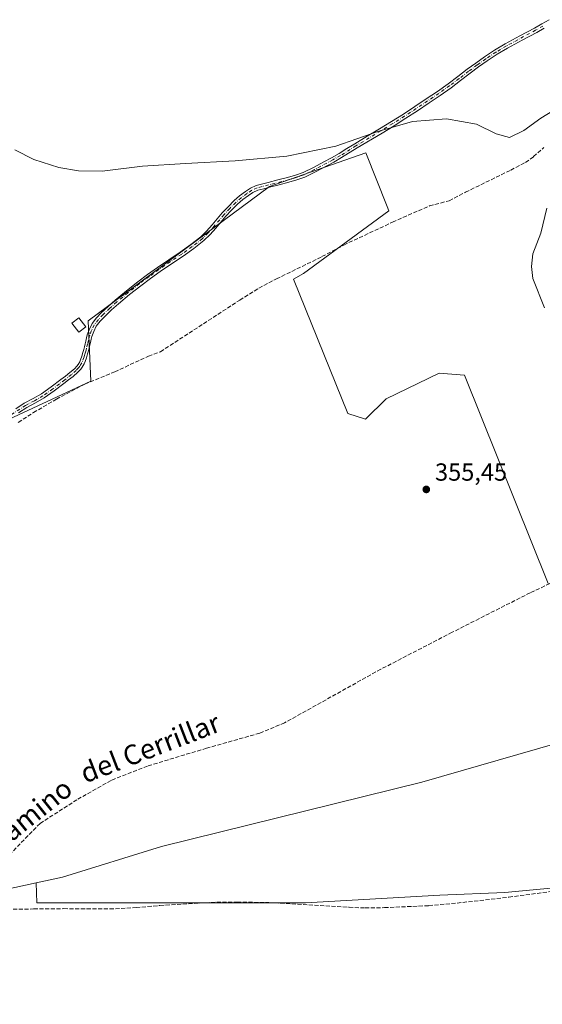
# Model space of a CAD drawing. Units: metres. Extents: x 605041 to 608531, y 4662132 to 4664497.
# Drawn here: x 605539 to 605750, y 4662535 to 4662934 of the extents above; entities that cross this region are included whole.
import ezdxf
from ezdxf.enums import TextEntityAlignment as Align

# ---------------------------------------------------------------- set-up
doc = ezdxf.new("R2010")
doc.units = ezdxf.units.M
doc.header["$MEASUREMENT"] = 0
doc.linetypes.add('DGN Style 3', pattern=[2.307223458686699, 1.648016756204785, -0.6592067024819142])
doc.linetypes.add('DGN Style 4', pattern=[2.6384748266838614, 1.318413404963828, -0.6592067024819142, 0.001648016756204785, -0.6592067024819142])
for name, color, linetype, lineweight in [('Camino Cxs', 7, 'Continuous', 0), ('Camino eje', 30, 'DGN Style 4', 13), ('Corriente artificial lineal', 4, 'DGN Style 3', 13), ('Cultivos herbáceos CxS', 92, 'Continuous', 0), ('Cultivos leñosos CxS', 92, 'Continuous', 0), ('Curva de nivel normal', 30, 'Continuous', 0), ('Edificación ligera Cxs', 1, 'Continuous', 0), ('Punto de cota en terreno', 7, 'Continuous', 0), ('Rótulo de punto de cota en terreno', 7, 'Continuous', 0), ('Texto cartográfico', 7, 'Continuous', 0)]:
    doc.layers.add(name, color=color, linetype=linetype, lineweight=lineweight)
doc.styles.add('Style-Arial', font='txt')

# ---------------------------------------------------------------- blocks, each defined once
blk = doc.blocks.new('5PATER')
at = {"layer": 'Punto de cota en terreno', "linetype": 'Continuous', "lineweight": 0}
h = blk.add_hatch(color=51, dxfattribs=at)
edge = h.paths.add_edge_path()
edge.add_ellipse((0, 0), major_axis=(-0.1095731443231308, -0.1110710700762829), ratio=0.9994222409660322, start_angle=0, end_angle=360)

msp = doc.modelspace()

# ---------------------------------------------------------------- linework, layer by layer
at = {"layer": 'Camino Cxs', "color": 7, "linetype": 'Continuous', "lineweight": 0}
for points in [[(605537.1201, 4662776.210100001, 356.0234999999957), (605540.5401, 4662778.420100001, 356.1138000000064), (605544.1501000002, 4662780.3301, 356.1325999999972), (605547.5401, 4662782.2401, 356.0095000000001), (605551.4501, 4662785.030099999, 355.9608000000007), (605555.3601000002, 4662787.9801, 355.912599999996), (605557.2200999996, 4662789.4001, 355.9095999999991), (605559.0201000003, 4662790.8201, 356.0494000000036), (605560.8300999999, 4662792.420100001, 356.1576000000059), (605561.8300999999, 4662793.4801, 356.1968000000052), (605562.2901, 4662794.110099999, 356.1903000000021), (605562.9700999996, 4662795.2501, 356.3196000000025), (605563.2600999996, 4662796.0601, 356.2970999999961), (605563.7901, 4662797.470100001, 356.1201000000001), (605564.2301000003, 4662798.970100001, 356.145199999999), (605564.6101000002, 4662800.130100001, 356.1438999999955), (605564.8201000001, 4662801.2401, 356.1067999999942), (605565.1101000002, 4662802.4801, 356.0476999999955), (605565.3601000002, 4662803.520099999, 356.2409000000043), (605565.7001, 4662804.890100001, 356.4885999999969), (605566.0100999996, 4662806.0801, 356.6907999999967), (605566.7701000003, 4662808.1801, 356.7866000000067), (605567.9700999996, 4662810.6501, 356.4315999999963), (605569.7701000003, 4662812.9801, 356.2443999999959), (605571.6901000004, 4662814.970100001, 356.0757000000012), (605574.4401000004, 4662817.620100001, 355.7697999999946), (605577.2901, 4662820.1601, 355.8601999999955), (605581.8300999999, 4662823.9001, 356.4504000000015), (605586.4401000004, 4662827.5101, 356.743100000007), (605590.4001000002, 4662830.450099999, 356.5016000000033), (605594.4001000002, 4662833.3301, 356.8417000000045), (605599.0301000001, 4662836.4901, 356.9397000000026), (605603.6401000004, 4662839.610099999, 356.6368999999977), (605607.8901000004, 4662842.590100001, 355.7485000000015), (605611.9101, 4662845.7501, 355.6903000000021), (605614.2401000002, 4662848.030099999, 355.8638999999966), (605616.4700999996, 4662850.540100001, 355.9253000000026), (605620.6101000002, 4662855.4101, 355.6054000000004), (605622.9401000004, 4662857.9301, 355.638300000006), (605625.3901000004, 4662860.390100001, 355.6168000000035), (605627.6501000002, 4662862.350099999, 355.6560999999929), (605630.0500999996, 4662864.110099999, 355.5096999999951), (605632.0701000001, 4662865.470100001, 355.4238000000041), (605634.3800999997, 4662866.4801, 355.633600000001), (605639.2301000003, 4662867.7401, 355.8004999999976), (605643.1501000002, 4662868.7401, 355.8534999999974), (605647.0401, 4662869.7401, 355.4771000000038), (605650.2401000002, 4662870.630100001, 355.3551000000007), (605653.2801000001, 4662871.7601, 355.3123000000051), (605657.4901000002, 4662873.8101, 355.2937999999995), (605661.6901000004, 4662876.050100001, 355.368100000007), (605664.8300999999, 4662877.7401, 355.2652999999991), (605667.9001000002, 4662879.4801, 355.2498000000051), (605671.0201000003, 4662881.4101, 355.1912000000011), (605674.1801000005, 4662883.380100001, 355.1649999999936), (605679.2001, 4662886.4101, 355.0896000000066), (605684.2100999998, 4662889.420100001, 355.0592999999935), (605689.0601000005, 4662892.380100001, 355.0981000000029), (605693.8701, 4662895.380100001, 355.0001000000047), (605698.5301000001, 4662898.4301, 354.9826999999932), (605703.1601, 4662901.550100001, 354.9661999999953), (605707.6300999997, 4662904.5701, 354.9499000000069), (605712.0201000003, 4662907.640100001, 354.9005000000034), (605715.8501000004, 4662910.530099999, 354.8283999999985), (605719.6901000004, 4662913.5101, 354.795499999993), (605723.1601, 4662916.050100001, 354.7492000000057), (605726.6700999998, 4662918.530099999, 354.7419999999984), (605730.8000999996, 4662921.270099999, 354.6591999999946), (605735.0701000001, 4662923.8201, 354.6288999999961), (605741.0000999998, 4662927.0101, 354.5700999999972), (605746.8701, 4662930.1801, 354.5319000000018), (605749.8400999998, 4662931.860099999, 354.545100000003), (605752.8000999996, 4662933.5701, 354.5896999999969)], [(605537.1201, 4662776.210100001, 356.0234999999957), (605540.5401, 4662778.420100001, 356.1138000000064), (605544.1501000002, 4662780.3301, 356.1325999999972), (605547.5401, 4662782.2401, 356.0095000000001), (605551.4501, 4662785.030099999, 355.9608000000007), (605555.3601000002, 4662787.9801, 355.912599999996), (605557.2200999996, 4662789.4001, 355.9095999999991), (605559.0201000003, 4662790.8201, 356.0494000000036), (605560.8300999999, 4662792.420100001, 356.1576000000059), (605561.8300999999, 4662793.4801, 356.1968000000052), (605562.2901, 4662794.110099999, 356.1903000000021), (605562.9700999996, 4662795.2501, 356.3196000000025), (605563.2600999996, 4662796.0601, 356.2970999999961), (605563.7901, 4662797.470100001, 356.1201000000001), (605564.2301000003, 4662798.970100001, 356.145199999999), (605564.6101000002, 4662800.130100001, 356.1438999999955), (605564.8201000001, 4662801.2401, 356.1067999999942), (605565.1101000002, 4662802.4801, 356.0476999999955), (605565.3601000002, 4662803.520099999, 356.2409000000043), (605565.7001, 4662804.890100001, 356.4885999999969), (605566.0100999996, 4662806.0801, 356.6907999999967), (605566.7701000003, 4662808.1801, 356.7866000000067), (605567.9700999996, 4662810.6501, 356.4315999999963), (605569.7701000003, 4662812.9801, 356.2443999999959), (605571.6901000004, 4662814.970100001, 356.0757000000012), (605574.4401000004, 4662817.620100001, 355.7697999999946), (605577.2901, 4662820.1601, 355.8601999999955), (605581.8300999999, 4662823.9001, 356.4504000000015), (605586.4401000004, 4662827.5101, 356.743100000007), (605590.4001000002, 4662830.450099999, 356.5016000000033), (605594.4001000002, 4662833.3301, 356.8417000000045), (605599.0301000001, 4662836.4901, 356.9397000000026), (605603.6401000004, 4662839.610099999, 356.6368999999977), (605607.8901000004, 4662842.590100001, 355.7485000000015), (605611.9101, 4662845.7501, 355.6903000000021), (605614.2401000002, 4662848.030099999, 355.8638999999966), (605616.4700999996, 4662850.540100001, 355.9253000000026), (605620.6101000002, 4662855.4101, 355.6054000000004), (605622.9401000004, 4662857.9301, 355.638300000006), (605625.3901000004, 4662860.390100001, 355.6168000000035), (605627.6501000002, 4662862.350099999, 355.6560999999929), (605630.0500999996, 4662864.110099999, 355.5096999999951), (605632.0701000001, 4662865.470100001, 355.4238000000041), (605634.3800999997, 4662866.4801, 355.633600000001), (605639.2301000003, 4662867.7401, 355.8004999999976), (605643.1501000002, 4662868.7401, 355.8534999999974), (605647.0401, 4662869.7401, 355.4771000000038), (605650.2401000002, 4662870.630100001, 355.3551000000007), (605653.2801000001, 4662871.7601, 355.3123000000051), (605657.4901000002, 4662873.8101, 355.2937999999995), (605661.6901000004, 4662876.050100001, 355.368100000007), (605664.8300999999, 4662877.7401, 355.2652999999991), (605667.9001000002, 4662879.4801, 355.2498000000051), (605671.0201000003, 4662881.4101, 355.1912000000011), (605674.1801000005, 4662883.380100001, 355.1649999999936), (605679.2001, 4662886.4101, 355.0896000000066), (605684.2100999998, 4662889.420100001, 355.0592999999935), (605689.0601000005, 4662892.380100001, 355.0981000000029), (605693.8701, 4662895.380100001, 355.0001000000047), (605698.5301000001, 4662898.4301, 354.9826999999932), (605703.1601, 4662901.550100001, 354.9661999999953), (605707.6300999997, 4662904.5701, 354.9499000000069), (605712.0201000003, 4662907.640100001, 354.9005000000034), (605715.8501000004, 4662910.530099999, 354.8283999999985), (605719.6901000004, 4662913.5101, 354.795499999993), (605723.1601, 4662916.050100001, 354.7492000000057), (605726.6700999998, 4662918.530099999, 354.7419999999984), (605730.8000999996, 4662921.270099999, 354.6591999999946), (605735.0701000001, 4662923.8201, 354.6288999999961), (605741.0000999998, 4662927.0101, 354.5700999999972), (605746.8701, 4662930.1801, 354.5319000000018), (605749.8400999998, 4662931.860099999, 354.545100000003), (605752.8000999996, 4662933.5701, 354.5896999999969)], [(605750.8201000001, 4662930.140100001, 354.6223999999929), (605747.8300999999, 4662928.440099999, 354.618100000007), (605741.9401000004, 4662925.2601, 354.6502000000037), (605736.0500999996, 4662922.090100001, 354.733699999997), (605731.8601000002, 4662919.590100001, 354.7543000000005), (605727.7901, 4662916.890100001, 354.8429000000033), (605724.3101000005, 4662914.440099999, 354.8413), (605720.8800999997, 4662911.920100001, 354.8809999999939), (605717.0500999996, 4662908.960100001, 354.9107999999979), (605713.1901000004, 4662906.030099999, 354.9698999999964), (605708.7500999998, 4662902.940099999, 355.0436999999947), (605704.2701000003, 4662899.9001, 355.0464999999967), (605699.6201, 4662896.770099999, 355.0673999999999), (605694.9401000004, 4662893.710100001, 355.0923000000039), (605690.1001000004, 4662890.690099999, 355.1399999999995), (605685.2401000002, 4662887.7301, 355.1508999999933), (605675.2100999998, 4662881.690099999, 355.2498000000051), (605668.9101, 4662877.770099999, 355.3638000000064), (605665.7901, 4662876.0001, 355.482799999998), (605658.3901000004, 4662872.040100001, 355.4928999999975), (605654.0601000005, 4662869.9301, 355.3892000000051), (605650.8501000004, 4662868.7401, 355.4567999999999), (605647.5601000005, 4662867.8201, 355.6284000000014), (605643.6401000004, 4662866.8201, 356.2856999999931), (605639.7301000003, 4662865.8101, 356.5929999999935), (605637.3800999997, 4662865.210100001, 356.5181000000011), (605635.0301000001, 4662864.600099999, 356.1285000000062), (605633.0301000001, 4662863.720100001, 355.6745999999985), (605631.1901000004, 4662862.4901, 355.5862000000052), (605628.8901000004, 4662860.800100001, 355.6229000000022), (605626.7500999998, 4662858.940099999, 355.6346999999951), (605624.3701, 4662856.5601, 355.6796000000031), (605622.1001000004, 4662854.090100001, 355.7553999999946), (605617.9600999998, 4662849.2301, 356.482799999998), (605615.6801000005, 4662846.6601, 356.3567000000039), (605613.2200999996, 4662844.2601, 356.0840000000026), (605609.0701000001, 4662841.0001, 356.3190000000032), (605604.7600999996, 4662837.970100001, 357.2390000000014), (605600.1401000004, 4662834.850099999, 358.0890999999974), (605595.5401, 4662831.710100001, 357.7021999999997), (605591.5701000001, 4662828.850099999, 357.2589000000008), (605587.6401000004, 4662825.9301, 357.5519000000059), (605583.0701000001, 4662822.360099999, 357.1940999999933), (605578.5800999999, 4662818.6601, 356.4214999999967), (605575.7901, 4662816.170100001, 356.0301000000036), (605573.0900999998, 4662813.5701, 356.4014000000025), (605571.2701000003, 4662811.6801, 356.7670999999973), (605569.6601, 4662809.600099999, 357.0430999999954), (605568.6001000004, 4662807.4101, 357.1986000000034), (605567.9101, 4662805.4901, 356.6420999999973), (605567.6201, 4662804.4001, 356.3950999999943), (605567.2801000001, 4662803.040100001, 356.1609999999928), (605567.0401, 4662802.030099999, 356.1321999999927), (605566.7600999996, 4662800.8301, 356.2624000000069), (605566.5301000001, 4662799.640100001, 356.3747000000003), (605566.1300999997, 4662798.380100001, 356.4502000000066), (605565.6700999998, 4662796.840100001, 356.7814000000071), (605565.1300999997, 4662795.380100001, 357.270399999994), (605564.7701000003, 4662794.390100001, 357.491399999999), (605563.9401000004, 4662793.020099999, 357.3989000000001), (605563.3601000002, 4662792.210100001, 357.1110999999946), (605562.2100999998, 4662790.9901, 356.5026999999973), (605560.2901, 4662789.290100001, 356.382500000007), (605558.4301000005, 4662787.840100001, 356.1912000000011), (605556.5601000005, 4662786.4001, 356.061400000006), (605552.6201, 4662783.4301, 356.1346000000049), (605548.6001000004, 4662780.5601, 356.1787999999942), (605545.1001000004, 4662778.590100001, 356.2455999999947), (605541.5401, 4662776.710100001, 356.2546000000002), (605538.1901000004, 4662774.540100001, 356.1815999999963)], [(605750.8201000001, 4662930.140100001, 354.6223999999929), (605747.8300999999, 4662928.440099999, 354.618100000007), (605741.9401000004, 4662925.2601, 354.6502000000037), (605736.0500999996, 4662922.090100001, 354.733699999997), (605731.8601000002, 4662919.590100001, 354.7543000000005), (605727.7901, 4662916.890100001, 354.8429000000033), (605724.3101000005, 4662914.440099999, 354.8413), (605720.8800999997, 4662911.920100001, 354.8809999999939), (605717.0500999996, 4662908.960100001, 354.9107999999979), (605713.1901000004, 4662906.030099999, 354.9698999999964), (605708.7500999998, 4662902.940099999, 355.0436999999947), (605704.2701000003, 4662899.9001, 355.0464999999967), (605699.6201, 4662896.770099999, 355.0673999999999), (605694.9401000004, 4662893.710100001, 355.0923000000039), (605690.1001000004, 4662890.690099999, 355.1399999999995), (605685.2401000002, 4662887.7301, 355.1508999999933), (605675.2100999998, 4662881.690099999, 355.2498000000051), (605668.9101, 4662877.770099999, 355.3638000000064), (605665.7901, 4662876.0001, 355.482799999998), (605658.3901000004, 4662872.040100001, 355.4928999999975), (605654.0601000005, 4662869.9301, 355.3892000000051), (605650.8501000004, 4662868.7401, 355.4567999999999), (605647.5601000005, 4662867.8201, 355.6284000000014), (605643.6401000004, 4662866.8201, 356.2856999999931), (605639.7301000003, 4662865.8101, 356.5929999999935), (605637.3800999997, 4662865.210100001, 356.5181000000011), (605635.0301000001, 4662864.600099999, 356.1285000000062), (605633.0301000001, 4662863.720100001, 355.6745999999985), (605631.1901000004, 4662862.4901, 355.5862000000052), (605628.8901000004, 4662860.800100001, 355.6229000000022), (605626.7500999998, 4662858.940099999, 355.6346999999951), (605624.3701, 4662856.5601, 355.6796000000031), (605622.1001000004, 4662854.090100001, 355.7553999999946), (605617.9600999998, 4662849.2301, 356.482799999998), (605615.6801000005, 4662846.6601, 356.3567000000039), (605613.2200999996, 4662844.2601, 356.0840000000026), (605609.0701000001, 4662841.0001, 356.3190000000032), (605604.7600999996, 4662837.970100001, 357.2390000000014), (605600.1401000004, 4662834.850099999, 358.0890999999974), (605595.5401, 4662831.710100001, 357.7021999999997), (605591.5701000001, 4662828.850099999, 357.2589000000008), (605587.6401000004, 4662825.9301, 357.5519000000059), (605583.0701000001, 4662822.360099999, 357.1940999999933), (605578.5800999999, 4662818.6601, 356.4214999999967), (605575.7901, 4662816.170100001, 356.0301000000036), (605573.0900999998, 4662813.5701, 356.4014000000025), (605571.2701000003, 4662811.6801, 356.7670999999973), (605569.6601, 4662809.600099999, 357.0430999999954), (605568.6001000004, 4662807.4101, 357.1986000000034), (605567.9101, 4662805.4901, 356.6420999999973), (605567.6201, 4662804.4001, 356.3950999999943), (605567.2801000001, 4662803.040100001, 356.1609999999928), (605567.0401, 4662802.030099999, 356.1321999999927), (605566.7600999996, 4662800.8301, 356.2624000000069), (605566.5301000001, 4662799.640100001, 356.3747000000003), (605566.1300999997, 4662798.380100001, 356.4502000000066), (605565.6700999998, 4662796.840100001, 356.7814000000071), (605565.1300999997, 4662795.380100001, 357.270399999994), (605564.7701000003, 4662794.390100001, 357.491399999999), (605563.9401000004, 4662793.020099999, 357.3989000000001), (605563.3601000002, 4662792.210100001, 357.1110999999946), (605562.2100999998, 4662790.9901, 356.5026999999973), (605560.2901, 4662789.290100001, 356.382500000007), (605558.4301000005, 4662787.840100001, 356.1912000000011), (605556.5601000005, 4662786.4001, 356.061400000006), (605552.6201, 4662783.4301, 356.1346000000049), (605548.6001000004, 4662780.5601, 356.1787999999942), (605545.1001000004, 4662778.590100001, 356.2455999999947), (605541.5401, 4662776.710100001, 356.2546000000002), (605538.1901000004, 4662774.540100001, 356.1815999999963)]]:
    msp.add_polyline3d(points, dxfattribs=at)
at = {"layer": 'Camino eje', "color": 30, "linetype": 'DGN Style 4', "lineweight": 13}
msp.add_polyline3d([(605750.3300999999, 4662931.0001, 354.5853000000061), (605747.3501000004, 4662929.3101, 354.5752999999968), (605735.5601000005, 4662922.9551, 354.6879000000045), (605731.3300999999, 4662920.4301, 354.7085999999982), (605727.2301000003, 4662917.710100001, 354.8080999999947), (605723.7351000002, 4662915.245100001, 354.7979999999953), (605720.2851, 4662912.715100001, 354.8466999999946), (605716.4501, 4662909.745100001, 354.8711000000039), (605712.6051000003, 4662906.835100001, 354.9421000000002), (605708.1901000004, 4662903.755100001, 354.9988000000012), (605699.0751, 4662897.600099999, 355.0332999999956), (605694.4051000001, 4662894.545100001, 355.0481), (605689.5800999999, 4662891.5351, 355.1199000000051), (605684.7251000004, 4662888.575099999, 355.1074999999983), (605674.6951000001, 4662882.5351, 355.2176999999938), (605668.4051000001, 4662878.6251, 355.3092000000034), (605665.3101000005, 4662876.870100001, 355.3706999999995), (605657.9401000004, 4662872.925100001, 355.3920999999973), (605653.6700999998, 4662870.845100001, 355.3515999999945), (605650.5450999998, 4662869.6851, 355.4089999999997), (605647.3000999996, 4662868.780099999, 355.5562000000064), (605634.7050999999, 4662865.540100001, 355.8604999999953), (605632.5500999996, 4662864.595100001, 355.476800000004), (605630.6201, 4662863.300100001, 355.5512000000017), (605628.2701000003, 4662861.575099999, 355.6392999999953), (605626.0701000001, 4662859.665100001, 355.6288999999961), (605623.6551000001, 4662857.245100001, 355.6552999999985), (605621.3551000003, 4662854.7501, 355.6824000000051), (605617.2150999998, 4662849.8851, 356.2069999999949), (605614.9600999998, 4662847.345100001, 356.145399999994), (605612.5651000004, 4662845.005100001, 355.8744000000006), (605608.4801000003, 4662841.795100001, 356.0273000000016), (605604.2001, 4662838.790100001, 356.9550000000018), (605599.5850999998, 4662835.670100001, 357.5375000000058), (605594.9700999996, 4662832.520099999, 357.4299000000028), (605590.9851000002, 4662829.6501, 356.8735000000015), (605587.0401, 4662826.720100001, 357.1665999999968), (605582.4501, 4662823.130100001, 356.7874000000011), (605577.9351000005, 4662819.4101, 356.0905999999959), (605575.1151000002, 4662816.895099999, 355.9098999999987), (605572.3901000004, 4662814.270099999, 356.269100000005), (605570.5201000003, 4662812.3301, 356.4581999999937), (605568.8151000004, 4662810.1251, 356.7177999999985), (605567.6851000005, 4662807.795100001, 356.8537000000069), (605566.9600999998, 4662805.7851, 356.600900000005), (605566.4901000002, 4662803.960100001, 356.3120000000054), (605566.1350999996, 4662802.5075, 356.0622000000003), (605565.7374999998, 4662800.7575, 356.1972999999998), (605565.5701000001, 4662799.8851, 356.2514999999985), (605565.1801000005, 4662798.675100001, 356.288400000005), (605564.7301000003, 4662797.155099999, 356.4131000000052), (605563.8701, 4662794.8201, 356.8562999999995), (605563.0000999998, 4662793.407500001, 356.6313999999985), (605562.5950999996, 4662792.845100001, 356.4095999999991), (605561.5201000003, 4662791.7051, 356.3254000000015), (605559.6551000001, 4662790.0551, 356.2112999999954), (605556.8901000004, 4662787.9001, 355.9925999999978), (605552.0351, 4662784.2301, 356.0470999999961), (605548.0701000001, 4662781.4001, 356.0923999999941), (605544.6250999998, 4662779.460100001, 356.1885000000038), (605541.0401, 4662777.565099999, 356.1915000000009), (605534.3000999996, 4662773.225099999, 356.1499999999942)], dxfattribs=at)
at = {"layer": 'Corriente artificial lineal', "color": 4, "linetype": 'DGN Style 3', "lineweight": 13}
for points in [[(605538.0800999999, 4662770.710100001, 356.1420999999973), (605544.2200999996, 4662774.640100001, 356.0164999999979), (605553.5100999996, 4662780.0701, 356.0540000000037), (605565.0401, 4662786.170100001, 356.1818999999959), (605577.1101000002, 4662791.1501, 356.0329999999958), (605590.7200999996, 4662797.470100001, 356.0801000000066), (605595.6101000002, 4662799.290100001, 356.0326000000059), (605627.7001, 4662820.1501, 356.0464000000065), (605635.4401000004, 4662824.950099999, 355.9762000000046), (605642.5401, 4662828.7501, 355.8589000000065), (605660.9600999998, 4662837.7301, 355.8830000000016), (605669.7701000003, 4662842.4301, 355.6875), (605689.5000999998, 4662851.6501, 355.6567000000068), (605704.4301000005, 4662858.270099999, 355.5374000000011), (605712.4101, 4662860.340100001, 355.4918000000035), (605719.0000999998, 4662863.7601, 355.3570000000037), (605737.3000999996, 4662872.7401, 355.2669000000024), (605743.2600999996, 4662875.860099999, 355.2599000000046), (605746.5100999996, 4662878.1801, 355.2459999999992), (605750.6801000005, 4662881.8101, 355.1732000000048)], [(605759.4501, 4662708.4301, 355.4303000000073), (605745.2100999998, 4662701.780099999, 355.5044999999955), (605713.5900999998, 4662685.780099999, 355.6486000000005), (605684.7600999996, 4662670.860099999, 355.9085000000051), (605645.8501000004, 4662649.190099999, 356.1343999999954), (605635.7500999998, 4662645.0101, 356.2228000000032), (605614.2697999999, 4662638.924900001, 356.3701000000001), (605590.3772, 4662631.684699999, 356.5672999999952), (605575.6073000003, 4662625.8925, 356.6698999999935), (605561.8509000001, 4662618.073100001, 356.8007999999973), (605546.9360999997, 4662608.516100001, 356.9189000000042), (605533.9038000006, 4662595.1941, 357.0598000000027), (605513.1969, 4662579.1209, 357.2774000000064), (605511.5186999999, 4662578.074100001, 357.2972000000009)], [(605476.1901000004, 4662566.800100001, 358.077099999995), (605480.2301000003, 4662566.9801, 357.7222000000039), (605500.4501, 4662571.170100001, 357.2924000000057), (605509.4101, 4662572.4101, 357.0950000000012), (605520.1700999998, 4662573.290100001, 357.2504000000045), (605531.4001000002, 4662573.6801, 357.270199999999), (605544.3201000001, 4662573.890100001, 357.0865999999951), (605556.5201000003, 4662574.020099999, 357.0102000000043), (605575.1300999997, 4662573.890100001, 356.9287999999942), (605585.8201000001, 4662574.460100001, 356.8877999999968), (605595.4101, 4662575.300100001, 356.6735999999946), (605616.1001000004, 4662576.5701, 356.3712999999989), (605626.6401000004, 4662576.6501, 356.3181000000041), (605639.5000999998, 4662576.5001, 356.179999999993), (605671.9301000005, 4662574.5701, 356.155700000003), (605678.4200999998, 4662574.3101, 356.1364000000031), (605686.2401000002, 4662574.4301, 356.0135000000009), (605704.1601, 4662575.2301, 355.5991999999969), (605715.6901000004, 4662576.2601, 355.6342000000004), (605736.5401, 4662578.6601, 355.6355999999942), (605758.9600999998, 4662581.6601, 355.6931999999942)]]:
    msp.add_polyline3d(points, dxfattribs=at)
at = {"layer": 'Cultivos herbáceos CxS', "color": 92, "linetype": 'Continuous', "lineweight": 0}
for points in [[(605752.4369000001, 4662705.512499999, 355.4211000000068), (605718.6639, 4662789.789999999, 355.4569000000047), (605708.3450999996, 4662790.583799999, 355.3932000000059), (605686.9138000002, 4662780.265000001, 355.5207999999984), (605678.5794000002, 4662771.930600001, 355.8478999999934), (605671.4357000003, 4662774.311899999, 355.7578999999969), (605649.3761, 4662828.5667, 355.9835000000021), (605653.4905000003, 4662830.974500001, 355.9480999999942), (605687.9685000004, 4662856.3147, 355.5194999999949), (605687.3097000001, 4662857.971899999, 355.4734000000026), (605678.6836999999, 4662879.6779, 355.2358999999997), (605656.2834999999, 4662871.860900001, 355.2203000000009), (605639.6743000001, 4662866.064900001, 355.3552999999956), (605566.3413000006, 4662811.834100001, 355.7130999999936), (605567.4042999997, 4662787.376700001, 356.133799999996), (605506.7368999999, 4662759.138699999, 356.1579999999958)], [(605752.4369000001, 4662705.512499999, 355.4211000000068), (605718.6639, 4662789.789999999, 355.4569000000047), (605708.3450999996, 4662790.583799999, 355.3932000000059), (605686.9138000002, 4662780.265000001, 355.5207999999984), (605678.5794000002, 4662771.930600001, 355.8478999999934), (605671.4357000003, 4662774.311899999, 355.7578999999969), (605649.3761, 4662828.5667, 355.9835000000021), (605653.4905000003, 4662830.974500001, 355.9480999999942), (605687.9685000004, 4662856.3147, 355.5194999999949), (605687.3097000001, 4662857.971899999, 355.4734000000026), (605678.6836999999, 4662879.6779, 355.2358999999997), (605656.2834999999, 4662871.860900001, 355.2203000000009), (605639.6743000001, 4662866.064900001, 355.3552999999956), (605566.3413000006, 4662811.834100001, 355.7130999999936), (605567.4042999997, 4662787.376700001, 356.133799999996), (605506.7368999999, 4662759.138699999, 356.1579999999958)], [(605545.3164999997, 4662584.4693, 357.0135000000009), (605545.6185, 4662576.3081, 357.0185000000056), (605590.9814999999, 4662576.3079, 356.7759999999981), (605654.2785, 4662576.307499999, 356.1132000000071), (605708.6083000004, 4662579.472300001, 355.6965999999957), (605734.9820999998, 4662580.526900001, 355.6671000000061), (605767.8355, 4662583.626300001, 355.2741999999998), (605790.8947000002, 4662585.8015, 355.4526000000042), (605822.0157000005, 4662585.8015, 355.2351000000053), (605916.9612999996, 4662581.581300001, 354.3800999999949), (605973.7232999997, 4662582.011299999, 353.8819999999978)], [(605327.2121000001, 4662477.9431, 358.757700000002), (605371.2487000005, 4662553.734300001, 357.992499999993), (605395.2311000006, 4662555.567299999, 357.9842000000062), (605433.4908999996, 4662560.884099999, 357.7419999999984), (605480.2543000003, 4662566.2009, 357.7492999999959), (605497.2072000002, 4662570.714600001, 357.3891000000003), (605524.8923000004, 4662580.023499999, 357.2961000000068), (605545.3164999997, 4662584.4693, 357.0135000000009), (605545.6185, 4662576.3081, 357.0185000000056), (605590.9814999999, 4662576.3079, 356.7759999999981), (605654.2785, 4662576.307499999, 356.1132000000071), (605708.6083000004, 4662579.472300001, 355.6965999999957), (605734.9820999998, 4662580.526900001, 355.6671000000061), (605767.8355, 4662583.626300001, 355.2741999999998)], [(605327.2121000001, 4662477.9431, 358.757700000002), (605371.2487000005, 4662553.734300001, 357.992499999993), (605395.2311000006, 4662555.567299999, 357.9842000000062), (605433.4908999996, 4662560.884099999, 357.7419999999984), (605480.2543000003, 4662566.2009, 357.7492999999959), (605497.2072000002, 4662570.714600001, 357.3891000000003), (605524.8923000004, 4662580.023499999, 357.2961000000068), (605545.3164999997, 4662584.4693, 357.0135000000009)]]:
    msp.add_polyline3d(points, dxfattribs=at)
at = {"layer": 'Cultivos leñosos CxS', "color": 92, "linetype": 'Continuous', "lineweight": 0}
for points in [[(605506.7368999999, 4662759.138699999, 356.1579999999958), (605567.4042999997, 4662787.376700001, 356.133799999996), (605566.3413000006, 4662811.834100001, 355.7130999999936), (605639.6743000001, 4662866.064900001, 355.3552999999956), (605656.2834999999, 4662871.860900001, 355.2203000000009), (605678.6836999999, 4662879.6779, 355.2358999999997), (605687.3097000001, 4662857.971899999, 355.4734000000026), (605687.9685000004, 4662856.3147, 355.5194999999949), (605653.4905000003, 4662830.974500001, 355.9480999999942), (605649.3761, 4662828.5667, 355.9835000000021), (605671.4357000003, 4662774.311899999, 355.7578999999969), (605678.5794000002, 4662771.930600001, 355.8478999999934), (605686.9138000002, 4662780.265000001, 355.5207999999984), (605708.3450999996, 4662790.583799999, 355.3932000000059), (605718.6639, 4662789.789999999, 355.4569000000047), (605752.4369000001, 4662705.512499999, 355.4211000000068)], [(605752.4369000001, 4662705.512499999, 355.4211000000068), (605718.6639, 4662789.789999999, 355.4569000000047), (605708.3450999996, 4662790.583799999, 355.3932000000059), (605686.9138000002, 4662780.265000001, 355.5207999999984), (605678.5794000002, 4662771.930600001, 355.8478999999934), (605671.4357000003, 4662774.311899999, 355.7578999999969), (605649.3761, 4662828.5667, 355.9835000000021), (605653.4905000003, 4662830.974500001, 355.9480999999942), (605687.9685000004, 4662856.3147, 355.5194999999949), (605687.3097000001, 4662857.971899999, 355.4734000000026), (605678.6836999999, 4662879.6779, 355.2358999999997), (605656.2834999999, 4662871.860900001, 355.2203000000009), (605639.6743000001, 4662866.064900001, 355.3552999999956), (605566.3413000006, 4662811.834100001, 355.7130999999936), (605567.4042999997, 4662787.376700001, 356.133799999996), (605506.7368999999, 4662759.138699999, 356.1579999999958)], [(605973.7232999997, 4662582.011299999, 353.8819999999978), (605969.6687000003, 4662630.6589, 354.2746999999945), (605973.8485000003, 4662641.106699999, 354.1070999999938), (605989.8690999999, 4662651.554300001, 353.849000000002), (606005.1924999999, 4662663.3957, 353.6839999999939), (606019.1231000006, 4662671.754100001, 353.6843999999983), (606021.2128999997, 4662680.112299999, 353.7020000000048), (606013.5510999998, 4662694.043099999, 353.7017999999953), (606007.2402999997, 4662712.3553, 353.8476999999984), (605964.6876999997, 4662700.399700001, 353.9314000000013), (605879.5824999996, 4662676.488299999, 354.5568999999959), (605701.3892999999, 4662625.1369, 355.9217000000062), (605596.0992999999, 4662599.163699999, 356.6830000000046), (605555.9276999999, 4662586.778899999, 356.9495000000024), (605545.3164999997, 4662584.4693, 357.0135000000009)], [(605973.7232999997, 4662582.011299999, 353.8819999999978), (605969.6687000003, 4662630.6589, 354.2746999999945), (605973.8485000003, 4662641.106699999, 354.1070999999938), (605989.8690999999, 4662651.554300001, 353.849000000002), (606005.1924999999, 4662663.3957, 353.6839999999939), (606019.1231000006, 4662671.754100001, 353.6843999999983), (606021.2128999997, 4662680.112299999, 353.7020000000048), (606013.5510999998, 4662694.043099999, 353.7017999999953), (606007.2402999997, 4662712.3553, 353.8476999999984), (605964.6876999997, 4662700.399700001, 353.9314000000013), (605879.5824999996, 4662676.488299999, 354.5568999999959), (605701.3892999999, 4662625.1369, 355.9217000000062), (605596.0992999999, 4662599.163699999, 356.6830000000046), (605555.9276999999, 4662586.778899999, 356.9495000000024), (605545.3164999997, 4662584.4693, 357.0135000000009)], [(605879.5824999996, 4662676.488299999, 354.5568999999959), (605701.3892999999, 4662625.1369, 355.9217000000062), (605596.0992999999, 4662599.163699999, 356.6830000000046), (605555.9276999999, 4662586.778899999, 356.9495000000024), (605545.3164999997, 4662584.4693, 357.0135000000009), (605524.8923000004, 4662580.023499999, 357.2961000000068), (605497.2072000002, 4662570.714600001, 357.3891000000003), (605480.2543000003, 4662566.2009, 357.7492999999959), (605433.4908999996, 4662560.884099999, 357.7419999999984), (605395.2311000006, 4662555.567299999, 357.9842000000062), (605371.2487000005, 4662553.734300001, 357.992499999993), (605327.2121000001, 4662477.9431, 358.757700000002)], [(605545.3164999997, 4662584.4693, 357.0135000000009), (605545.6185, 4662576.3081, 357.0185000000056), (605590.9814999999, 4662576.3079, 356.7759999999981), (605654.2785, 4662576.307499999, 356.1132000000071), (605708.6083000004, 4662579.472300001, 355.6965999999957), (605734.9820999998, 4662580.526900001, 355.6671000000061), (605767.8355, 4662583.626300001, 355.2741999999998), (605790.8947000002, 4662585.8015, 355.4526000000042), (605822.0157000005, 4662585.8015, 355.2351000000053), (605916.9612999996, 4662581.581300001, 354.3800999999949), (605973.7232999997, 4662582.011299999, 353.8819999999978)], [(605327.2121000001, 4662477.9431, 358.757700000002), (605371.2487000005, 4662553.734300001, 357.992499999993), (605395.2311000006, 4662555.567299999, 357.9842000000062), (605433.4908999996, 4662560.884099999, 357.7419999999984), (605480.2543000003, 4662566.2009, 357.7492999999959), (605497.2072000002, 4662570.714600001, 357.3891000000003), (605524.8923000004, 4662580.023499999, 357.2961000000068), (605545.3164999997, 4662584.4693, 357.0135000000009)]]:
    msp.add_polyline3d(points, dxfattribs=at)
msp.add_polyline3d([(605973.7232999997, 4662582.011299999, 353.8819999999978), (605916.9612999996, 4662581.581300001, 354.3800999999949), (605822.0157000005, 4662585.8015, 355.2351000000053), (605790.8947000002, 4662585.8015, 355.4526000000042), (605767.8355, 4662583.626300001, 355.2741999999998), (605734.9820999998, 4662580.526900001, 355.6671000000061), (605708.6083000004, 4662579.472300001, 355.6965999999957), (605654.2785, 4662576.307499999, 356.1132000000071), (605590.9814999999, 4662576.3079, 356.7759999999981), (605545.6185, 4662576.3081, 357.0185000000056), (605545.3164999997, 4662584.4693, 357.0135000000009), (605555.9276999999, 4662586.778899999, 356.9495000000024), (605596.0992999999, 4662599.163699999, 356.6830000000046), (605701.3892999999, 4662625.1369, 355.9217000000062), (605879.5824999996, 4662676.488299999, 354.5568999999959), (605964.6876999997, 4662700.399700001, 353.9314000000013), (606007.2402999997, 4662712.3553, 353.8476999999984), (606013.5510999998, 4662694.043099999, 353.7017999999953), (606021.2128999997, 4662680.112299999, 353.7020000000048), (606019.1231000006, 4662671.754100001, 353.6843999999983), (606005.1924999999, 4662663.3957, 353.6839999999939), (605989.8690999999, 4662651.554300001, 353.849000000002), (605973.8485000003, 4662641.106699999, 354.1070999999938), (605969.6687000003, 4662630.6589, 354.2746999999945)], close=True, dxfattribs=at)
at = {"layer": 'Curva de nivel normal', "color": 30, "linetype": 'Continuous', "lineweight": 0, "elevation": 355, "flags": 128}
for points in [[(605756.7199999997, 4662898.140100001), (605749.4699999997, 4662893.720100001), (605742.6600000003, 4662888.7601), (605736.8700000001, 4662885.9301), (605731.3899999997, 4662887.340100001), (605723.4100000003, 4662891.300100001), (605711.3899999997, 4662893.470100001), (605697.54, 4662892.4001), (605683.5599999996, 4662888.300100001), (605666.5899999999, 4662882.440099999), (605646.7800000003, 4662878.360099999), (605625.8700000001, 4662876.420100001), (605605.79, 4662875.470100001), (605588.4000000004, 4662874.290100001), (605572, 4662872.2501), (605562.4800000006, 4662872.380100001), (605554.5199999996, 4662873.7501), (605544.4400000004, 4662877.0701), (605536.7699999996, 4662880.940099999)], [(605750.9600000001, 4662817.0001), (605746.3099999996, 4662828.9001), (605745.6500000004, 4662833.7401), (605746.3099999996, 4662838.890100001), (605749.5499999998, 4662847.2601), (605751.8899999997, 4662857.3201)]]:
    msp.add_lwpolyline(points, dxfattribs=at)
at = {"layer": 'Edificación ligera Cxs', "color": 1, "linetype": 'Continuous', "lineweight": 0}
msp.add_polyline3d([(605565.4200999998, 4662809.370100001, 356.7272999999986), (605562.6601, 4662807.170100001, 357.0927999999985), (605559.8000999996, 4662810.7601, 356.2698999999994), (605562.5500999996, 4662812.960100001, 356.5565999999963), (605565.4200999998, 4662809.370100001, 356.7272999999986)], dxfattribs=at)
msp.add_3dface([(605565.4200999998, 4662809.370100001, 357.0927999999985), (605562.6601, 4662807.170100001, 357.0927999999985), (605559.8000999996, 4662810.7601, 357.0927999999985), (605562.5500999996, 4662812.960100001, 357.0927999999985)], dxfattribs=at)

# ---------------------------------------------------------------- block references
at = {"layer": 'Punto de cota en terreno', "color": 7, "linetype": 'Continuous', "lineweight": 0, "xscale": 10, "yscale": 10, "zscale": 10}
msp.add_blockref('5PATER', (605703.1600000003, 4662743.58, 355.4499999999971), dxfattribs=at)

# ---------------------------------------------------------------- texts
at = {"layer": 'Rótulo de punto de cota en terreno', "color": 7, "linetype": 'Continuous', "lineweight": 0, "style": 'Style-Arial'}
msp.add_text('355,45', height=7.000000000000002, dxfattribs=at).set_placement((605706.6878000004, 4662747.107799999))
at = {"layer": 'Texto cartográfico', "color": 7, "linetype": 'Continuous', "lineweight": 0, "style": 'Style-Arial'}
for s, rotation, p in [('del Cerrillar', 21.10662033042454, (605591.4297741526, 4662639.060355534)), ('Camino', 38.68307375134314, (605542.8660585358, 4662611.909555693))]:
    msp.add_text(s, height=8, rotation=rotation, dxfattribs=at).set_placement(p, align=Align.MIDDLE_CENTER)

doc.saveas('drawing.dxf')
